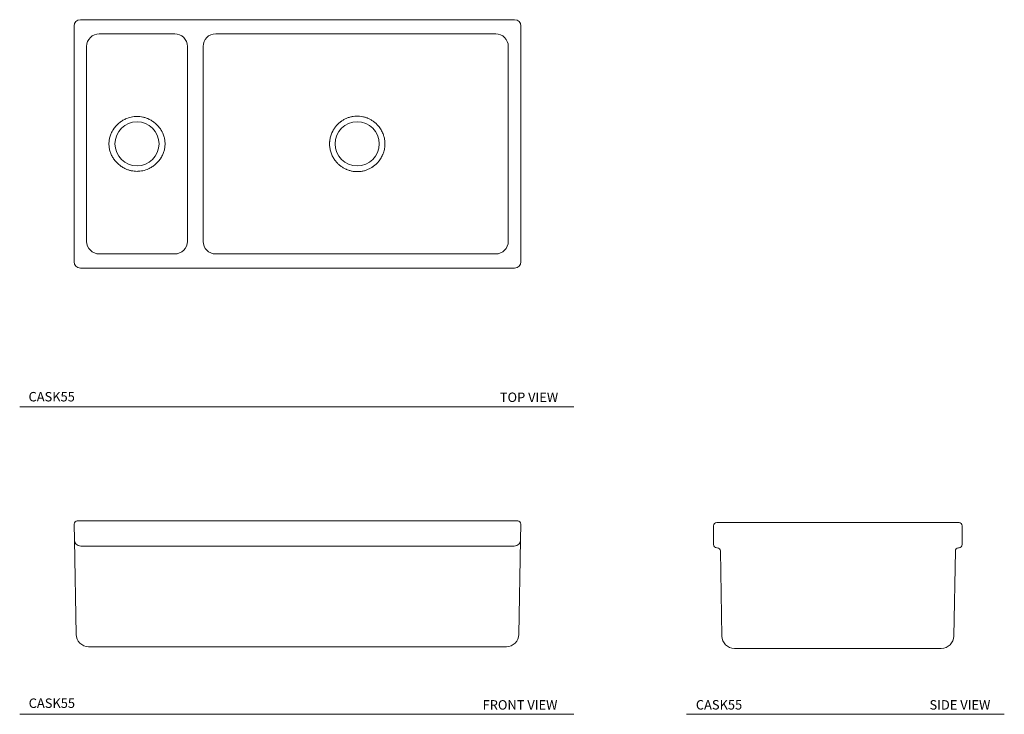
# Model space of a CAD drawing. Units: inches. Extents: x 6.3 to 84.5, y 15.9 to 71.2.
import ezdxf

# ---------------------------------------------------------------- set-up
doc = ezdxf.new("R2010")
doc.units = ezdxf.units.IN
doc.header["$MEASUREMENT"] = 0
doc.layers.add('A-TEXT', color=251, linetype='Continuous', lineweight=9)
doc.layers.add('WATERWORKS SINK', color=7, linetype='Continuous', lineweight=9)
doc.styles.add('GOTHAM BOOK', font='GOTHMBOK_0.TTF', dxfattribs={"height": 0.75})

# ---------------------------------------------------------------- blocks, each defined once
blk = doc.blocks.new('CASK55 TOP VIEW')
at = {"layer": 'WATERWORKS SINK', "ltscale": 10}
for p, q in [((-21.991, 9.875), (12.5, 9.875)), ((-22.491, 9.375), (-22.491, -9.375)), ((-14.496, 8.75), (-20.496, 8.75)), ((11.004, 8.75), (-11.246, 8.75)), ((13, -9.375), (13, 9.375)), ((-21.496, 7.75), (-21.496, -7.75)), ((-13.496, -7.75), (-13.496, 7.75)), ((-12.246, 7.75), (-12.246, -7.75)), ((12.004, -7.75), (12.004, 7.75)), ((-20.496, -8.75), (-14.496, -8.75)), ((-11.246, -8.75), (11.004, -8.75)), ((12.5, -9.875), (-21.991, -9.875))]:
    blk.add_line(p, q, dxfattribs=at)
at = {"layer": 'WATERWORKS SINK', "ltscale": 100}
for centre in [(-17.496, 0), (0, 0)]:
    blk.add_circle(centre, 1.75, dxfattribs=at)
for centre, radius, start, end in [((-21.991, 9.375), 0.5, 90, 180), ((12.5, 9.375), 0.5, 0, 90), ((-20.496, 7.75), 1, 90, 180), ((-14.496, 7.75), 1, 0, 90), ((-11.246, 7.75), 1, 90, 180), ((11.004, 7.75), 1, 0, 90), ((-20.496, -7.75), 1, 180, 270), ((-14.496, -7.75), 1, 270, 0), ((-11.246, -7.75), 1, 180, 270), ((11.004, -7.75), 1, 270, 0), ((-21.991, -9.375), 0.5, 180, 270), ((12.5, -9.375), 0.5, 270, 0)]:
    blk.add_arc(centre, radius, start, end, dxfattribs=at)
at = {"layer": 'WATERWORKS SINK', "ltscale": 10}
for points, knots in [([(-18.404, -1.981), (-18.501, -1.938), (-18.593, -1.889), (-18.77, -1.778), (-18.854, -1.716), (-18.955, -1.632), (-18.975, -1.615), (-19.014, -1.579), (-19.033, -1.561), (-19.09, -1.506), (-19.127, -1.468), (-19.232, -1.352), (-19.296, -1.27), (-19.384, -1.14), (-19.412, -1.095), (-19.451, -1.027), (-19.464, -1.004), (-19.489, -0.958), (-19.501, -0.934), (-19.558, -0.816), (-19.597, -0.719), (-19.66, -0.52), (-19.684, -0.419), (-19.708, -0.263), (-19.714, -0.21), (-19.723, -0.105), (-19.725, -0.052), (-19.725, 0.104), (-19.717, 0.208), (-19.693, 0.363), (-19.682, 0.415), (-19.658, 0.518), (-19.644, 0.569), (-19.597, 0.719), (-19.558, 0.816), (-19.489, 0.957), (-19.465, 1.004), (-19.425, 1.072), (-19.411, 1.095), (-19.383, 1.139), (-19.369, 1.161), (-19.295, 1.27), (-19.231, 1.353), (-19.091, 1.508), (-19.016, 1.581), (-18.854, 1.717), (-18.769, 1.779), (-18.591, 1.89), (-18.498, 1.939), (-18.402, 1.982)], [0, 0, 0, 0, 0.0625, 0.0625, 0.125, 0.125, 0.140625, 0.140625, 0.15625, 0.15625, 0.1875, 0.1875, 0.25, 0.25, 0.28125, 0.28125, 0.296875, 0.296875, 0.3125, 0.3125, 0.375, 0.375, 0.4375, 0.4375, 0.46875, 0.46875, 0.5, 0.5, 0.5625, 0.5625, 0.59375, 0.59375, 0.625, 0.625, 0.6875, 0.6875, 0.71875, 0.71875, 0.734375, 0.734375, 0.75, 0.75, 0.8125, 0.8125, 0.875, 0.875, 0.9375, 0.9375, 1, 1, 1, 1]), ([(-18.402, 1.982), (-18.259, 2.048), (-18.112, 2.098), (-17.885, 2.148), (-17.808, 2.16), (-17.691, 2.173), (-17.652, 2.176), (-17.574, 2.181), (-17.535, 2.182), (-17.341, 2.182), (-17.187, 2.165), (-16.996, 2.123), (-16.958, 2.114), (-16.882, 2.093), (-16.845, 2.082), (-16.733, 2.044), (-16.661, 2.015), (-16.589, 1.982)], [0, 0, 0, 0, 0.25, 0.25, 0.375, 0.375, 0.4375, 0.4375, 0.5, 0.5, 0.75, 0.75, 0.8125, 0.8125, 0.875, 0.875, 1, 1, 1, 1]), ([(-16.589, 1.982), (-16.493, 1.939), (-16.4, 1.89), (-16.223, 1.779), (-16.139, 1.718), (-16.038, 1.633), (-16.018, 1.616), (-15.979, 1.581), (-15.96, 1.563), (-15.903, 1.508), (-15.866, 1.47), (-15.761, 1.353), (-15.697, 1.271), (-15.609, 1.142), (-15.581, 1.097), (-15.541, 1.029), (-15.528, 1.006), (-15.503, 0.959), (-15.491, 0.936), (-15.434, 0.817), (-15.395, 0.72), (-15.332, 0.522), (-15.308, 0.42), (-15.283, 0.264), (-15.277, 0.211), (-15.269, 0.106), (-15.267, 0.054), (-15.266, -0.103), (-15.274, -0.207), (-15.298, -0.362), (-15.308, -0.414), (-15.333, -0.517), (-15.347, -0.568), (-15.394, -0.718), (-15.433, -0.815), (-15.501, -0.956), (-15.526, -1.003), (-15.566, -1.071), (-15.579, -1.094), (-15.607, -1.139), (-15.622, -1.161), (-15.695, -1.27), (-15.76, -1.352), (-15.9, -1.508), (-15.975, -1.581), (-16.137, -1.717), (-16.222, -1.779), (-16.4, -1.89), (-16.493, -1.939), (-16.589, -1.982)], [0, 0, 0, 0, 0.0625, 0.0625, 0.125, 0.125, 0.140625, 0.140625, 0.15625, 0.15625, 0.1875, 0.1875, 0.25, 0.25, 0.28125, 0.28125, 0.296875, 0.296875, 0.3125, 0.3125, 0.375, 0.375, 0.4375, 0.4375, 0.46875, 0.46875, 0.5, 0.5, 0.5625, 0.5625, 0.59375, 0.59375, 0.625, 0.625, 0.6875, 0.6875, 0.71875, 0.71875, 0.734375, 0.734375, 0.75, 0.75, 0.8125, 0.8125, 0.875, 0.875, 0.9375, 0.9375, 1, 1, 1, 1]), ([(-1.82, 1.228), (-1.772, 1.301), (-1.719, 1.37), (-1.607, 1.502), (-1.547, 1.564), (-1.452, 1.652), (-1.419, 1.681), (-1.369, 1.722), (-1.352, 1.736), (-1.317, 1.762), (-1.3, 1.775), (-1.212, 1.84), (-1.139, 1.886), (-0.988, 1.971), (-0.91, 2.009), (-0.79, 2.058), (-0.75, 2.074), (-0.667, 2.102), (-0.626, 2.115), (-0.5, 2.151), (-0.415, 2.169), (-0.245, 2.196), (-0.159, 2.204), (-0.029, 2.208), (0.015, 2.208), (0.081, 2.207), (0.102, 2.206), (0.146, 2.203), (0.168, 2.202), (0.276, 2.193), (0.361, 2.18), (0.531, 2.145), (0.614, 2.122), (0.717, 2.088), (0.738, 2.08), (0.778, 2.065), (0.799, 2.057), (0.86, 2.033), (0.899, 2.015), (1.017, 1.959), (1.093, 1.918), (1.239, 1.825), (1.309, 1.775), (1.411, 1.693), (1.444, 1.664), (1.508, 1.605), (1.54, 1.575), (1.631, 1.481), (1.688, 1.415), (1.741, 1.346)], [0, 0, 0, 0, 0.0625, 0.0625, 0.125, 0.125, 0.15625, 0.15625, 0.171875, 0.171875, 0.1875, 0.1875, 0.25, 0.25, 0.3125, 0.3125, 0.34375, 0.34375, 0.375, 0.375, 0.4375, 0.4375, 0.5, 0.5, 0.53125, 0.53125, 0.546875, 0.546875, 0.5625, 0.5625, 0.625, 0.625, 0.6875, 0.6875, 0.703125, 0.703125, 0.71875, 0.71875, 0.75, 0.75, 0.8125, 0.8125, 0.875, 0.875, 0.90625, 0.90625, 0.9375, 0.9375, 1, 1, 1, 1]), ([(-1.821, -1.227), (-1.882, -1.136), (-1.936, -1.042), (-2.029, -0.848), (-2.069, -0.747), (-2.117, -0.591), (-2.131, -0.538), (-2.155, -0.432), (-2.165, -0.379), (-2.189, -0.219), (-2.197, -0.111), (-2.197, 0.051), (-2.195, 0.106), (-2.189, 0.188), (-2.187, 0.215), (-2.181, 0.269), (-2.177, 0.296), (-2.157, 0.43), (-2.134, 0.535), (-2.086, 0.69), (-2.069, 0.741), (-2.039, 0.817), (-2.029, 0.842), (-2.007, 0.893), (-1.996, 0.917), (-1.937, 1.041), (-1.883, 1.135), (-1.822, 1.226)], [0, 0, 0, 0, 0.125, 0.125, 0.25, 0.25, 0.3125, 0.3125, 0.375, 0.375, 0.5, 0.5, 0.5625, 0.5625, 0.59375, 0.59375, 0.625, 0.625, 0.75, 0.75, 0.8125, 0.8125, 0.84375, 0.84375, 0.875, 0.875, 1, 1, 1, 1]), ([(1.743, 1.343), (1.818, 1.247), (1.884, 1.146), (1.998, 0.935), (2.047, 0.825), (2.096, 0.681), (2.105, 0.652), (2.123, 0.594), (2.131, 0.565), (2.153, 0.477), (2.165, 0.419), (2.195, 0.241), (2.205, 0.121), (2.205, -0.031), (2.204, -0.061), (2.202, -0.122), (2.2, -0.152), (2.192, -0.242), (2.185, -0.301), (2.155, -0.479), (2.125, -0.595), (2.076, -0.739), (2.066, -0.767), (2.043, -0.824), (2.032, -0.852), (1.995, -0.935), (1.969, -0.989), (1.883, -1.147), (1.817, -1.248), (1.742, -1.344)], [0, 0, 0, 0, 0.125, 0.125, 0.25, 0.25, 0.28125, 0.28125, 0.3125, 0.3125, 0.375, 0.375, 0.5, 0.5, 0.53125, 0.53125, 0.5625, 0.5625, 0.625, 0.625, 0.75, 0.75, 0.78125, 0.78125, 0.8125, 0.8125, 0.875, 0.875, 1, 1, 1, 1]), ([(1.742, -1.344), (1.689, -1.414), (1.632, -1.48), (1.512, -1.604), (1.448, -1.662), (1.347, -1.744), (1.313, -1.771), (1.26, -1.809), (1.242, -1.821), (1.206, -1.846), (1.188, -1.858), (1.095, -1.916), (1.019, -1.958), (0.863, -2.032), (0.783, -2.065), (0.66, -2.107), (0.619, -2.119), (0.535, -2.142), (0.492, -2.153), (0.364, -2.18), (0.278, -2.192), (0.106, -2.207), (0.02, -2.21), (-0.11, -2.205), (-0.154, -2.203), (-0.241, -2.195), (-0.285, -2.189), (-0.413, -2.169), (-0.498, -2.151), (-0.664, -2.105), (-0.746, -2.076), (-0.847, -2.035), (-0.867, -2.026), (-0.907, -2.008), (-0.927, -1.999), (-0.986, -1.971), (-1.024, -1.95), (-1.138, -1.887), (-1.211, -1.84), (-1.35, -1.739), (-1.418, -1.684), (-1.514, -1.595), (-1.545, -1.564), (-1.606, -1.501), (-1.635, -1.469), (-1.72, -1.369), (-1.772, -1.3), (-1.821, -1.227)], [0, 0, 0, 0, 0.0625, 0.0625, 0.125, 0.125, 0.15625, 0.15625, 0.171875, 0.171875, 0.1875, 0.1875, 0.25, 0.25, 0.3125, 0.3125, 0.34375, 0.34375, 0.375, 0.375, 0.4375, 0.4375, 0.5, 0.5, 0.53125, 0.53125, 0.5625, 0.5625, 0.625, 0.625, 0.6875, 0.6875, 0.703125, 0.703125, 0.71875, 0.71875, 0.75, 0.75, 0.8125, 0.8125, 0.875, 0.875, 0.90625, 0.90625, 0.9375, 0.9375, 1, 1, 1, 1]), ([(-16.589, -1.982), (-16.732, -2.048), (-16.879, -2.097), (-17.105, -2.148), (-17.182, -2.16), (-17.299, -2.173), (-17.338, -2.176), (-17.416, -2.181), (-17.455, -2.182), (-17.649, -2.182), (-17.802, -2.166), (-17.993, -2.124), (-18.031, -2.115), (-18.107, -2.094), (-18.144, -2.082), (-18.255, -2.045), (-18.328, -2.016), (-18.399, -1.983)], [0, 0, 0, 0, 0.25, 0.25, 0.375, 0.375, 0.4375, 0.4375, 0.5, 0.5, 0.75, 0.75, 0.8125, 0.8125, 0.875, 0.875, 1, 1, 1, 1])]:
    blk.add_open_spline(points, degree=3, knots=knots, dxfattribs=at)
for points in [[(-1.82, 1.228), (-1.821, 1.227), (-1.821, 1.227), (-1.822, 1.226)], [(1.743, 1.343), (1.743, 1.344), (1.742, 1.345), (1.741, 1.346)], [(-18.404, -1.981), (-18.403, -1.982), (-18.401, -1.983), (-18.399, -1.983)]]:
    blk.add_open_spline(points, degree=3, dxfattribs=at)
blk = doc.blocks.new('CASK55 FRONT VIEW')
at = {"layer": 'WATERWORKS SINK', "ltscale": 10}
for p, q in [((-17.724, 8.491), (-17.746, 9.746)), ((-17.496, 10), (-17.246, 10)), ((-17.246, 10), (17.246, 10)), ((17.246, 10), (17.496, 10)), ((17.746, 9.746), (17.724, 8.491)), ((-17.593, 0.983), (-17.724, 8.491)), ((-17.219, 8), (-17.224, 8)), ((17.219, 8), (-17.219, 8)), ((17.224, 8), (17.219, 8)), ((17.724, 8.491), (17.593, 0.983)), ((16.593, 0), (-16.593, 0))]:
    blk.add_line(p, q, dxfattribs=at)
at = {"layer": 'WATERWORKS SINK', "ltscale": 100}
for centre, radius, start, end in [((-17.496, 9.75), 0.25, 90, 181), ((17.496, 9.75), 0.25, 359, 90), ((-17.224, 8.5), 0.5, 181, 270), ((17.224, 8.5), 0.5, 270, 359), ((-16.593, 1), 1, 181, 270), ((16.593, 1), 1, 270, 359)]:
    blk.add_arc(centre, radius, start, end, dxfattribs=at)
blk = doc.blocks.new('CASK55 SIDE VIEW')
at = {"layer": 'WATERWORKS SINK', "ltscale": 10}
for p, q in [((-9.875, 8.25), (-9.875, 9.75)), ((-9.625, 10), (-9.375, 10)), ((-9.375, 10), (9.375, 10)), ((9.375, 10), (9.625, 10)), ((9.875, 9.75), (9.875, 8.25)), ((-9.586, 8), (-9.625, 8)), ((-9.625, 8), (-9.625, 8)), ((9.625, 8), (9.586, 8)), ((-9.218, 0.983), (-9.336, 7.754)), ((9.336, 7.754), (9.218, 0.983)), ((8.218, 0), (-8.218, 0))]:
    blk.add_line(p, q, dxfattribs=at)
at = {"layer": 'WATERWORKS SINK', "ltscale": 100}
for centre, radius, start, end in [((-9.625, 9.75), 0.25, 90, 180), ((9.625, 9.75), 0.25, 0, 90), ((-9.625, 8.25), 0.25, 180.01309, 269.99564), ((-9.625, 8.25), 0.25, 180, 270), ((-9.586, 7.75), 0.25, 1.01269, 89.99589), ((-9.586, 7.75), 0.25, 1, 90), ((9.586, 7.75), 0.25, 90.00411, 178.98731), ((9.586, 7.75), 0.25, 90, 179), ((9.625, 8.25), 0.25, 270.00436, 359.98691), ((9.625, 8.25), 0.25, 270, 0), ((-8.218, 1), 1, 181, 270), ((8.218, 1), 1, 270, 359)]:
    blk.add_arc(centre, radius, start, end, dxfattribs=at)
for centre, major_axis, ratio, start_param, end_param in [((-9.375, 8.25), (0.5, 0), 0.008726, 3.141593, 3.159046), ((9.375, 8.25), (0.5, 0), 0.008726, 6.265732, 6.283185), ((-8.836, 7.75), (0.5, -0.004), 0.008719, 3.124672, 3.141821), ((8.836, 7.75), (0.5, 0.004), 0.008719, 6.282957, 6.300106)]:
    blk.add_ellipse(centre, major_axis=major_axis, ratio=ratio, start_param=start_param, end_param=end_param, dxfattribs=at)

msp = doc.modelspace()

# ---------------------------------------------------------------- linework, layer by layer
at = {"layer": 'A-TEXT'}
for p, q in [((6.286, 40.392), (50.314, 40.392)), ((6.286, 15.936), (50.314, 15.936)), ((59.274, 15.936), (84.511, 15.936))]:
    msp.add_line(p, q, dxfattribs=at)

# ---------------------------------------------------------------- block references
at = {"layer": 'WATERWORKS SINK'}
for name, p in [('CASK55 TOP VIEW', (33.102, 61.285)), ('CASK55 FRONT VIEW', (28.357, 21.309)), ('CASK55 SIDE VIEW', (71.287, 21.174))]:
    msp.add_blockref(name, p, dxfattribs=at)

# ---------------------------------------------------------------- texts
at = {"layer": 'A-TEXT', "style": 'GOTHAM BOOK'}
for s, p in [('TOP VIEW', (44.43, 40.767)), ('FRONT VIEW', (43.064, 16.311)), ('SIDE VIEW', (78.568, 16.311))]:
    msp.add_text(s, height=0.75, dxfattribs=at).set_placement(p)
at = {"layer": 'A-TEXT', "char_height": 0.75, "width": 10.32679, "attachment_point": 6, "style": 'GOTHAM BOOK'}
for insert in [(10.668, 41.186), (10.682, 16.821), (63.686, 16.691)]:
    msp.add_mtext('\\A1;CASK55', dxfattribs=dict(at, insert=insert))

doc.saveas('drawing.dxf')
